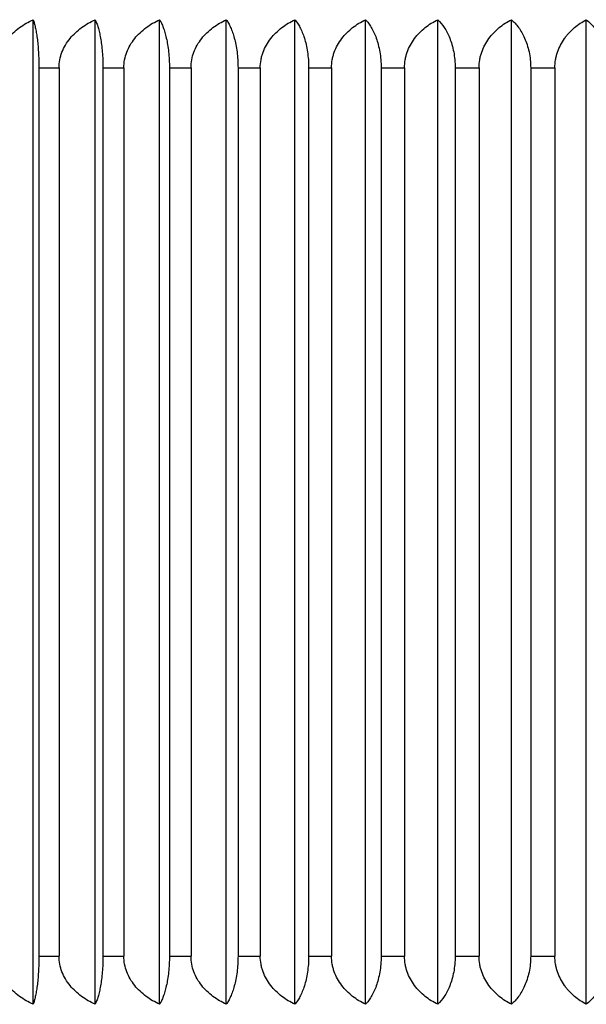
# Model space of a CAD drawing. Units: inches. Extents: x 0 to 11, y 0 to 8.5.
# Drawn here: x 5.6 to 5.7, y 3.2 to 3.5 of the extents above; entities that cross this region are included whole.
import ezdxf

# ---------------------------------------------------------------- set-up
doc = ezdxf.new("R2010")
doc.units = ezdxf.units.IN
doc.header["$LTSCALE"] = 0.605
doc.header["$MEASUREMENT"] = 0
doc.layers.get('0').update_dxf_attribs({"linetype": 'CONTINUOUS'})

msp = doc.modelspace()

# ---------------------------------------------------------------- linework, layer by layer
at = {"color": 7, "linetype": 'Continuous'}
for p, q in [((5.555534763200001, 3.2273682209), (5.555534763200001, 3.488396344)), ((5.5719568851, 3.2273682209), (5.5719568851, 3.488396344)), ((5.5890159936, 3.2273682209), (5.5890159936, 3.488396344)), ((5.6066653308, 3.2273682209), (5.6066653308, 3.488396344)), ((5.6248565213, 3.2273682209), (5.6248565213, 3.488396344)), ((5.643539704199999, 3.2273682209), (5.643539704199999, 3.488396344)), ((5.6626636701, 3.2273682209), (5.6626636701, 3.488396344)), ((5.682176001699999, 3.2273682209), (5.682176001699999, 3.488396344)), ((5.702023217000001, 3.2273682209), (5.702023217000001, 3.488396344)), ((5.5570604346, 3.4756322824), (5.5623858875, 3.4756322824)), ((5.5570604346, 3.4756322824), (5.5570604346, 3.2401322824)), ((5.5623858875, 3.4756322824), (5.5623858875, 3.2401322824)), ((5.5740197571, 3.4756322824), (5.5795512405, 3.4756322824)), ((5.5740197571, 3.4756322824), (5.5740197571, 3.2401322824)), ((5.5795512405, 3.4756322824), (5.5795512405, 3.2401322824)), ((5.591610412000001, 3.4756322824), (5.597332764400001, 3.4756322824)), ((5.591610412000001, 3.4756322824), (5.591610412000001, 3.2401322824)), ((5.597332764400001, 3.4756322824), (5.597332764400001, 3.2401322824)), ((5.609784184600001, 3.4756322824), (5.6156817215, 3.4756322824)), ((5.609784184600001, 3.4756322824), (5.609784184600001, 3.2401322824)), ((5.6156817215, 3.4756322824), (5.6156817215, 3.2401322824)), ((5.628491261900001, 3.4756322824), (5.634547818400001, 3.4756322824)), ((5.628491261900001, 3.4756322824), (5.628491261900001, 3.2401322824)), ((5.634547818400001, 3.4756322824), (5.634547818400001, 3.2401322824)), ((5.6476803689, 3.4756322824), (5.6538793446, 3.4756322824)), ((5.6476803689, 3.4756322824), (5.6476803689, 3.2401322824)), ((5.6538793446, 3.4756322824), (5.6538793446, 3.2401322824)), ((5.6672989098, 3.4756322824), (5.6736233136, 3.4756322824)), ((5.6672989098, 3.4756322824), (5.6672989098, 3.2401322824)), ((5.6736233136, 3.4756322824), (5.6736233136, 3.2401322824)), ((5.6872931114, 3.4756322824), (5.6937256086, 3.4756322824)), ((5.6872931114, 3.4756322824), (5.6872931114, 3.2401322824)), ((5.6937256086, 3.4756322824), (5.6937256086, 3.2401322824)), ((5.5570604346, 3.2401322824), (5.5623858875, 3.2401322824)), ((5.5740197571, 3.2401322824), (5.5795512405, 3.2401322824)), ((5.591610412000001, 3.2401322824), (5.597332764400001, 3.2401322824)), ((5.609784184600001, 3.2401322824), (5.6156817215, 3.2401322824)), ((5.628491261900001, 3.2401322824), (5.634547818400001, 3.2401322824)), ((5.6476803689, 3.2401322824), (5.6538793446, 3.2401322824)), ((5.6672989098, 3.2401322824), (5.6736233136, 3.2401322824)), ((5.6872931114, 3.2401322824), (5.6937256086, 3.2401322824))]:
    msp.add_line(p, q, dxfattribs=at)
for points, knots in [([(5.5458837547, 3.4756322824), (5.5458837547, 3.4763387964), (5.5460193265, 3.4777550243), (5.546612340599999, 3.4798000584), (5.547550114400001, 3.481708602), (5.5487753736, 3.483441542), (5.550230834700001, 3.4849808551), (5.5518664197, 3.4863222086), (5.553640689, 3.4874682383), (5.554894924299999, 3.4881072032), (5.555534763200001, 3.488396344)], [0, 0, 0, 0, 0.1253715824, 0.2506748514, 0.3758766597, 0.5009463964, 0.6258805096, 0.7506794469, 0.8754051306999999, 1, 1, 1, 1]), ([(5.555534763200001, 3.488396344), (5.555642167799999, 3.4880900744), (5.5558493142, 3.4874129269), (5.5561216288, 3.4862921322), (5.556374713099999, 3.4849758727), (5.5566019897, 3.4834567912), (5.5567950638, 3.4817351549), (5.5569440482, 3.4798268744), (5.5570388447, 3.4777709475), (5.5570604346, 3.4763549648), (5.5570604346, 3.4756322824)], [0, 0, 0, 0, 0.0754626328, 0.1644978573, 0.2680691302, 0.3870045153, 0.5215428968, 0.6707931511999999, 0.8319690447, 1, 1, 1, 1]), ([(5.5623858875, 3.4756322824), (5.5623858875, 3.4763387442), (5.5625202438, 3.4777544179), (5.563108071, 3.4797990909), (5.564037808999999, 3.4817075442), (5.5652527562, 3.4834405941), (5.5666961137, 3.4849800988), (5.5683181848, 3.4863216507), (5.570077836399999, 3.4874678513), (5.5713221507, 3.488107112), (5.5719568851, 3.488396344)], [0, 0, 0, 0, 0.125774221, 0.251409832, 0.3768233217, 0.501960979, 0.6268188309, 0.7514104723, 0.8758165901, 1, 1, 1, 1]), ([(5.5719568851, 3.488396344), (5.572100923200001, 3.4880925722), (5.5723800163, 3.4874189825), (5.572748971499999, 3.4862970638), (5.5730916936, 3.4849798466), (5.573399345499999, 3.4834599534), (5.5736606501, 3.481737556), (5.5738622617, 3.4798285084), (5.5739905386, 3.4777717945), (5.5740197571, 3.4763550359), (5.5740197571, 3.4756322824)], [0, 0, 0, 0, 0.0774946201, 0.167828798, 0.2720480662, 0.3910465659, 0.5251250554, 0.6734685497, 0.8333996929, 1, 1, 1, 1]), ([(5.5795512405, 3.4756322824), (5.5795512405, 3.4763386754), (5.5796839861, 3.4777536198), (5.580264934500001, 3.4797978125), (5.5811840062, 3.481706139), (5.5823852585, 3.4834393277), (5.5838125388, 3.4849790831), (5.5854166599, 3.486320898), (5.587156896900001, 3.4874673271), (5.5883880366, 3.4881069883), (5.5890159936, 3.488396344)], [0, 0, 0, 0, 0.1263108428, 0.2523898474, 0.3780864294, 0.5033157214, 0.6280726745, 0.7523879872, 0.8763671231999999, 1, 1, 1, 1]), ([(5.5890159936, 3.488396344), (5.5891955483, 3.4880952521), (5.589545018099999, 3.487425882), (5.5900100609, 3.4863029074), (5.5904418341, 3.4849846993), (5.590829282300001, 3.4834638933), (5.591158299400001, 3.4817405915), (5.591412127999999, 3.4798305933), (5.591573621699999, 3.4777728811), (5.591610412000001, 3.4763551271), (5.591610412000001, 3.4756322824)], [0, 0, 0, 0, 0.079944162, 0.1718702596, 0.2768992328, 0.3959926213, 0.5295200353, 0.6767570323000001, 0.8351600801000001, 1, 1, 1, 1]), ([(5.597332764400001, 3.4756322824), (5.597332764400001, 3.476338591), (5.597463511900001, 3.4777526383), (5.5980359154, 3.4797962324), (5.5989417234, 3.4817043902), (5.600125933999999, 3.4834377401), (5.6015332035, 3.4849778011), (5.603114982999999, 3.4863199422), (5.6048310583, 3.4874666581), (5.606045805, 3.4881068298), (5.6066653308, 3.488396344)], [0, 0, 0, 0, 0.1269815724, 0.2536155012, 0.3796674593, 0.5050130885, 0.6296451357, 0.7536149937000001, 0.8770587176000001, 1, 1, 1, 1]), ([(5.6066653308, 3.488396344), (5.6068792828, 3.4880978995), (5.6072973056, 3.4874331346), (5.6078575313, 3.486309334), (5.6083774995, 3.484990224), (5.608843956599999, 3.4834684891), (5.6092400051, 3.4817441947), (5.6095455213, 3.4798330971), (5.609739894800001, 3.4777741948), (5.609784184600001, 3.4763552375), (5.609784184600001, 3.4756322824)], [0, 0, 0, 0, 0.082698263, 0.1764467078, 0.282422913, 0.4016481172, 0.5345611477000001, 0.6805371859999999, 0.8371862777, 1, 1, 1, 1]), ([(5.6156817215, 3.4756322824), (5.6156817215, 3.4763384917), (5.6157782957, 3.4774004348), (5.6160922702, 3.4787767162), (5.6165216037, 3.4801142841), (5.617262355399999, 3.4817024495), (5.6184261601, 3.4834357901), (5.6198095513, 3.4849762548), (5.6213646487, 3.4863187703), (5.6230518778, 3.4874658354), (5.6242470567, 3.4881066341), (5.6248565213, 3.488396344)], [0, 0, 0, 0, 0.1277711926, 0.1915646308, 0.2551760646, 0.381641701, 0.5071145954999999, 0.6315837128, 0.7551242497, 0.8779083315999999, 1, 1, 1, 1]), ([(5.6248565213, 3.488396344), (5.625103791799999, 3.4881003785), (5.6255883848, 3.4874403452), (5.6262424978, 3.4863160402), (5.6268495026, 3.48499621), (5.6273939491, 3.4834736082), (5.627856171399999, 3.4817482899), (5.6282127202, 3.4798359814), (5.6284395611, 3.4777757203), (5.628491261900001, 3.4763553659), (5.628491261900001, 3.4756322824)], [0, 0, 0, 0, 0.0856506594, 0.1813889975, 0.2884233744, 0.4078201326, 0.5400818795000001, 0.6846871588, 0.8394139670999999, 1, 1, 1, 1]), ([(5.634547818400001, 3.4756322824), (5.634547818400001, 3.4763383787), (5.6346423526, 3.4773997529), (5.6349500638, 3.4787762745), (5.6353705141, 3.4801129912), (5.6360956053, 3.4817000253), (5.6372358239, 3.4834335538), (5.6385914951, 3.4849744132), (5.6401156449, 3.486317375), (5.6417694142, 3.487464845), (5.6429419024, 3.4881063975), (5.643539704199999, 3.488396344)], [0, 0, 0, 0, 0.128710341, 0.1929204384, 0.2568916325, 0.3838608466, 0.5095036943, 0.633803021, 0.7568603583, 0.8788890722, 1, 1, 1, 1]), ([(5.643539704199999, 3.488396344), (5.643819259500001, 3.4881026197), (5.644368353300001, 3.4874472354), (5.645114667300001, 3.4863227711), (5.6458072326, 3.4850024592), (5.6464283998, 3.4834791152), (5.646955750399999, 3.4817527951), (5.6473625448, 3.4798392035), (5.6476213624, 3.47777744), (5.6476803689, 3.4763555108), (5.6476803689, 3.4756322824)], [0, 0, 0, 0, 0.08870824199999999, 0.1865449078, 0.2947210587, 0.4143293349, 0.5459259854999999, 0.6890919329999999, 0.841782232, 1, 1, 1, 1]), ([(5.6538793446, 3.4756322824), (5.6538793446, 3.4763382533), (5.653971572100001, 3.4773989943), (5.654272175700001, 3.4787757811), (5.6546825661, 3.4801115413), (5.6553899285, 3.4816972783), (5.6565033797, 3.4834309888), (5.6578275762, 3.4849722762), (5.6593165851, 3.4863157388), (5.6609323667, 3.4874636731), (5.6620791004, 3.4881061159), (5.6626636701, 3.488396344)], [0, 0, 0, 0, 0.1297830764, 0.1944697572, 0.2588531299, 0.3864016259, 0.5122434294, 0.6363522038, 0.7588576168000001, 0.8800189271, 1, 1, 1, 1]), ([(5.6626636701, 3.488396344), (5.6633120373, 3.4877878013), (5.664207757100001, 3.4866949932), (5.6651985539, 3.4850090817), (5.6658952159, 3.4834847915), (5.6664863603, 3.4817576517), (5.666942503600001, 3.4798427089), (5.667232717999999, 3.4777793365), (5.6672989098, 3.4763556706), (5.6672989098, 3.4756322824)], [0, 0, 0, 0, 0.1915309526, 0.3009401782, 0.4208352763, 0.5518130793, 0.6935517644, 0.8441871138, 1, 1, 1, 1]), ([(5.6736233136, 3.4756322824), (5.6736233136, 3.4763381167), (5.673712977, 3.4773981668), (5.6740056481, 3.4787752406), (5.674404836900001, 3.4801099459), (5.675092468200001, 3.4816942206), (5.676176044500001, 3.4834280941), (5.677465091799999, 3.4849698321), (5.6789148534, 3.4863138442), (5.6804882148, 3.4874623017), (5.6816061961, 3.4881057842), (5.682176001699999, 3.488396344)], [0, 0, 0, 0, 0.1309885306, 0.1962115799, 0.2610596886, 0.389264283, 0.5153358324, 0.6392349008, 0.7611202284, 0.8813009906, 1, 1, 1, 1]), ([(5.682176001699999, 3.488396344), (5.682517121799999, 3.4881063261), (5.6831888416, 3.487459459), (5.684113083, 3.4863355768), (5.684971088999999, 3.4850150742), (5.6857408584, 3.4834907768), (5.6863945356, 3.4817626947), (5.686898905800001, 3.4798464716), (5.687219878600001, 3.4777813809), (5.6872931114, 3.4763558436), (5.6872931114, 3.4756322824)], [0, 0, 0, 0, 0.094845851, 0.1970017069, 0.3076075894, 0.427747764, 0.5580443796, 0.6982649523000001, 0.8467271283, 1, 1, 1, 1]), ([(5.6937256086, 3.4756322824), (5.6937256086, 3.4763379705), (5.693812461399999, 3.4773972803), (5.694096394400001, 3.478774656), (5.6944832889, 3.4801082286), (5.6951491802, 3.4816907827), (5.696029666499999, 3.4831437825), (5.6968348151, 3.4842080034), (5.6976901358, 3.4851963412), (5.6988568125, 3.4863117536), (5.7003833456, 3.4874606872), (5.7014696671, 3.488105396), (5.702023217000001, 3.488396344)], [0, 0, 0, 0, 0.1323163876, 0.1981308031, 0.2634917825, 0.3924216118, 0.5187471612, 0.5809353878, 0.6424778953, 0.7636678386, 0.8827461349, 1, 1, 1, 1]), ([(5.702023217000001, 3.488396344), (5.7023936111, 3.4881078169), (5.7031233924, 3.4874646835), (5.7041327485, 3.4863414269), (5.705070051799999, 3.4850211621), (5.7059111809, 3.4834967628), (5.7066256947, 3.4817676573), (5.7073766782, 3.4791571297), (5.707608171, 3.4770562165), (5.707608171, 3.4756322824)], [0, 0, 0, 0, 0.09786377310000001, 0.2022078816, 0.3141074312, 0.4346148547, 0.5643628658, 0.7031978859, 1, 1, 1, 1]), ([(5.555534763200001, 3.2273682209), (5.554894924299999, 3.2276573617), (5.553640689, 3.2282963266), (5.551866419800001, 3.2294423562), (5.5502308348, 3.2307837097), (5.5487753738, 3.2323230226), (5.5475501147, 3.2340559624), (5.5466123408, 3.2359645059), (5.5460193266, 3.2380095402), (5.5458837547, 3.2394257683), (5.5458837547, 3.2401322824)], [0, 0, 0, 0, 0.1245948659, 0.2493205453, 0.3741194815, 0.4990535854, 0.624123297, 0.7493251078000001, 0.8746283855, 1, 1, 1, 1]), ([(5.5570604346, 3.2401322824), (5.5570604346, 3.239409601), (5.5570388448, 3.2379936197), (5.5569440483, 3.2359376934), (5.556795064099999, 3.2340294125), (5.5566019899, 3.2323077749), (5.5563747132, 3.230788693), (5.5561216289, 3.229472433), (5.5558493143, 3.2283516382), (5.555642167799999, 3.2276744906), (5.555534763200001, 3.2273682209)], [0, 0, 0, 0, 0.1680307312, 0.3292065269, 0.4784569812, 0.6129953529, 0.7319308309999999, 0.8355021201999999, 0.9245373492, 1, 1, 1, 1]), ([(5.5719568851, 3.2273682209), (5.5713221507, 3.2276574529), (5.570077836499999, 3.2282967136), (5.5683181849, 3.2294429141), (5.5666961139, 3.230784466), (5.5652527564, 3.2323239705), (5.564037809299999, 3.2340570202), (5.5631080712, 3.2359654734), (5.5625202438, 3.2380101466), (5.5623858875, 3.2394258206), (5.5623858875, 3.2401322824)], [0, 0, 0, 0, 0.1241834065, 0.2485895199, 0.3731811601, 0.4980390028, 0.6231766349, 0.7485901272, 0.8742257468000001, 1, 1, 1, 1]), ([(5.5740197571, 3.2401322824), (5.5740197571, 3.23940953), (5.5739905387, 3.2379927728), (5.5738622618, 3.2359360594), (5.5736606505, 3.2340270114), (5.5733993457, 3.2323046128), (5.5730916938, 3.2307847191), (5.572748971599999, 3.2294675014), (5.5723800163, 3.2283455826), (5.572100923200001, 3.2276719928), (5.5719568851, 3.2273682209)], [0, 0, 0, 0, 0.1666000849, 0.3265311309, 0.4748748231, 0.6089533025, 0.7279518948, 0.8321711792, 0.9225053616, 1, 1, 1, 1]), ([(5.5890159936, 3.2273682209), (5.5883880366, 3.2276575766), (5.587156897000001, 3.2282972378), (5.58541666, 3.2294436668), (5.5838125389, 3.2307854817), (5.5823852587, 3.2323252369), (5.5811840065, 3.2340584254), (5.580264934700001, 3.2359667518), (5.5796839862, 3.238010944700001), (5.5795512405, 3.2394258893), (5.5795512405, 3.2401322824)], [0, 0, 0, 0, 0.1236328735, 0.247612005, 0.3719273165999999, 0.4966842605, 0.6219135272, 0.7476101117, 0.8736891249, 1, 1, 1, 1]), ([(5.591610412000001, 3.2401322824), (5.591610412000001, 3.2394094388), (5.591573621799999, 3.2379916861), (5.591412128200001, 3.2359339744), (5.5911582999, 3.2340239759), (5.5908292825, 3.2323006728), (5.590441834400001, 3.2307798664), (5.5900100611, 3.229461657799999), (5.589545018200001, 3.2283386831), (5.5891955483, 3.2276693129), (5.5890159936, 3.2273682209)], [0, 0, 0, 0, 0.1648397, 0.3232426512, 0.4704798437, 0.6040072474, 0.7231007279999999, 0.8281297172, 0.9200558193, 1, 1, 1, 1]), ([(5.6066653308, 3.2273682209), (5.6060458051, 3.227657735), (5.6048310584, 3.2282979068), (5.603114983099999, 3.2294446226), (5.6015332037, 3.2307867636), (5.6001259346, 3.2323268241), (5.598941723899999, 3.2340601738), (5.5980359156, 3.2359683318), (5.597463511900001, 3.2380119265), (5.597332764400001, 3.2394259739), (5.597332764400001, 3.2401322824)], [0, 0, 0, 0, 0.1229412735, 0.2463849906, 0.370354851, 0.4949868752, 0.6203324361, 0.7463844693, 0.873018437, 1, 1, 1, 1]), ([(5.609784184600001, 3.2401322824), (5.609784184600001, 3.2394093284), (5.609739895, 3.2379903725), (5.609545521499999, 3.2359314708), (5.6092400057, 3.2340203726), (5.6088439569, 3.2322960771), (5.6083774998, 3.2307743418), (5.6078575315, 3.2294552312), (5.6072973057, 3.2283314305), (5.6068792829, 3.2276666654), (5.6066653308, 3.2273682209)], [0, 0, 0, 0, 0.1628134993, 0.3194624925, 0.4654387279, 0.5983517524, 0.7175770462000001, 0.8235532673, 0.9173017179999999, 1, 1, 1, 1]), ([(5.6248565213, 3.2273682209), (5.6242470567, 3.2276579308), (5.6230518779, 3.2282987295), (5.6213646487, 3.2294457946), (5.619809551399999, 3.23078831), (5.618426160299999, 3.2323287745), (5.6172623557, 3.2340621149), (5.6165216039, 3.2356502802), (5.616092270399999, 3.2369878481), (5.6157782958, 3.2383641297), (5.6156817215, 3.239426073), (5.6156817215, 3.2401322824)], [0, 0, 0, 0, 0.122091665, 0.2448757426, 0.3684162783, 0.4928853863, 0.6183582553, 0.7448238940999999, 0.8084353292, 0.8722287748, 1, 1, 1, 1]), ([(5.628491261900001, 3.2401322824), (5.628491261900001, 3.2394092), (5.6284395613, 3.237988847), (5.6282127204, 3.2359285864), (5.6278561721, 3.2340162774), (5.627393949400001, 3.232290958), (5.6268495029, 3.2307683557), (5.626242498, 3.229448525), (5.6255883849, 3.2283242198), (5.625103791799999, 3.2276641865), (5.6248565213, 3.2273682209)], [0, 0, 0, 0, 0.1605858186, 0.3153125319, 0.4599180008, 0.5921797366, 0.7115765859000001, 0.8186109783, 0.914349321, 1, 1, 1, 1]), ([(5.643539704199999, 3.2273682209), (5.6429419025, 3.2276581674), (5.6417694143, 3.2282997198), (5.640115645, 3.2294471898), (5.6385914952, 3.2307901516), (5.637235824199999, 3.2323310108), (5.6360956055, 3.2340645391), (5.635370514400001, 3.2356515731), (5.6349500639, 3.2369882898), (5.6346423527, 3.2383648116), (5.634547818400001, 3.239426186), (5.634547818400001, 3.2401322824)], [0, 0, 0, 0, 0.1211109245, 0.243139634, 0.3661969701, 0.4904962875, 0.6161391096, 0.743108326, 0.8070795212999999, 0.8712896262000001, 1, 1, 1, 1]), ([(5.6476803689, 3.2401322824), (5.6476803689, 3.2394090551), (5.6476213626, 3.2379871273), (5.6473625451, 3.2359253643), (5.6469557511, 3.2340117722), (5.6464284002, 3.2322854509), (5.645807232999999, 3.2307621065), (5.6451146675, 3.2294417942), (5.6443683534, 3.2283173297), (5.643819259600001, 3.2276619453), (5.643539704199999, 3.2273682209)], [0, 0, 0, 0, 0.1582175568, 0.3109077617, 0.4540738954, 0.5856705346, 0.7052789012999999, 0.8134550675, 0.9112917379000001, 1, 1, 1, 1]), ([(5.6626636701, 3.2273682209), (5.6620791004, 3.227658449), (5.660932366799999, 3.2283008918), (5.6593165852, 3.2294488261), (5.6578275763, 3.2307922886), (5.6565033799, 3.2323335758), (5.6553899288, 3.2340672861), (5.6546825664, 3.2356530229), (5.6542721758, 3.2369887832), (5.653971572100001, 3.2383655702), (5.6538793446, 3.2394263114), (5.6538793446, 3.2401322824)], [0, 0, 0, 0, 0.1199810696, 0.2411423756, 0.3636477874, 0.4877565524, 0.6135983302, 0.7411468283, 0.8055302020999999, 0.8702168905, 1, 1, 1, 1]), ([(5.6672989098, 3.2401322824), (5.6672989098, 3.2394088953), (5.6672327182, 3.2379852308), (5.6669425039, 3.2359218589), (5.6664863611, 3.2340069157), (5.6658952163, 3.2322797747), (5.665198554400001, 3.230755484), (5.6642077573, 3.229069572), (5.6633120373, 3.2279767636), (5.6626636701, 3.2273682209)], [0, 0, 0, 0, 0.1558126782, 0.3064479342, 0.4481868023, 0.5791645934, 0.6990597815, 0.8084690220999999, 1, 1, 1, 1]), ([(5.682176001699999, 3.2273682209), (5.6816061961, 3.2276587807), (5.6804882149, 3.2283022631), (5.6789148535, 3.2294507206), (5.6774650919, 3.2307947327), (5.6761760447, 3.2323364705), (5.6750924684, 3.2340703438), (5.6744048371, 3.2356546184), (5.674005648300001, 3.2369893237), (5.673712977, 3.2383663977), (5.6736233136, 3.239426448), (5.6736233136, 3.2401322824)], [0, 0, 0, 0, 0.1186990062, 0.238879764, 0.3607650905, 0.4846641495, 0.6107356729, 0.7389402693000001, 0.8037883791, 0.869011436, 1, 1, 1, 1]), ([(5.6872931114, 3.2401322824), (5.6872931114, 3.2394087222), (5.6872198788, 3.2379831864), (5.6868989061, 3.2359180962), (5.6863945366, 3.2340018726), (5.6857408589, 3.2322737894), (5.6849710895, 3.2307494915), (5.684113083300001, 3.2294289884), (5.6831888418, 3.2283051061), (5.6825171219, 3.2276582389), (5.682176001699999, 3.2273682209)], [0, 0, 0, 0, 0.1532726671, 0.3017347505, 0.4419555026, 0.572252106, 0.6923923701000001, 0.8029982672, 0.9051541278, 1, 1, 1, 1]), ([(5.702023217000001, 3.2273682209), (5.7014696671, 3.2276591689), (5.700383345700001, 3.2283038777), (5.6988568126, 3.2294528112), (5.6976901359, 3.2305682235), (5.6968348152, 3.2315565614), (5.696029666699999, 3.2326207821), (5.6951491805, 3.2340737817), (5.6944832891, 3.2356563356), (5.694096394600001, 3.2369899083), (5.693812461499999, 3.2383672842), (5.6937256086, 3.2394265942), (5.6937256086, 3.2401322824)], [0, 0, 0, 0, 0.1172538619, 0.2363321539, 0.357522096, 0.4190646007, 0.4812528207, 0.607578344, 0.7365081751000001, 0.8018691556, 0.8676835787, 1, 1, 1, 1]), ([(5.707608171, 3.2401322824), (5.707608171, 3.2387083498), (5.7073766782, 3.2366074373), (5.706625695700001, 3.23399691), (5.705911181499999, 3.2322678034), (5.7050700523, 3.2307434036), (5.7041327488, 3.2294231383), (5.7031233926, 3.2282998816), (5.7023936111, 3.2276567481), (5.702023217000001, 3.2273682209)], [0, 0, 0, 0, 0.2968018216, 0.4356370176, 0.5653850158, 0.6858925281999999, 0.797792092, 0.9021362053, 1, 1, 1, 1])]:
    msp.add_open_spline(points, degree=3, knots=knots, dxfattribs=at)

doc.saveas('drawing.dxf')
